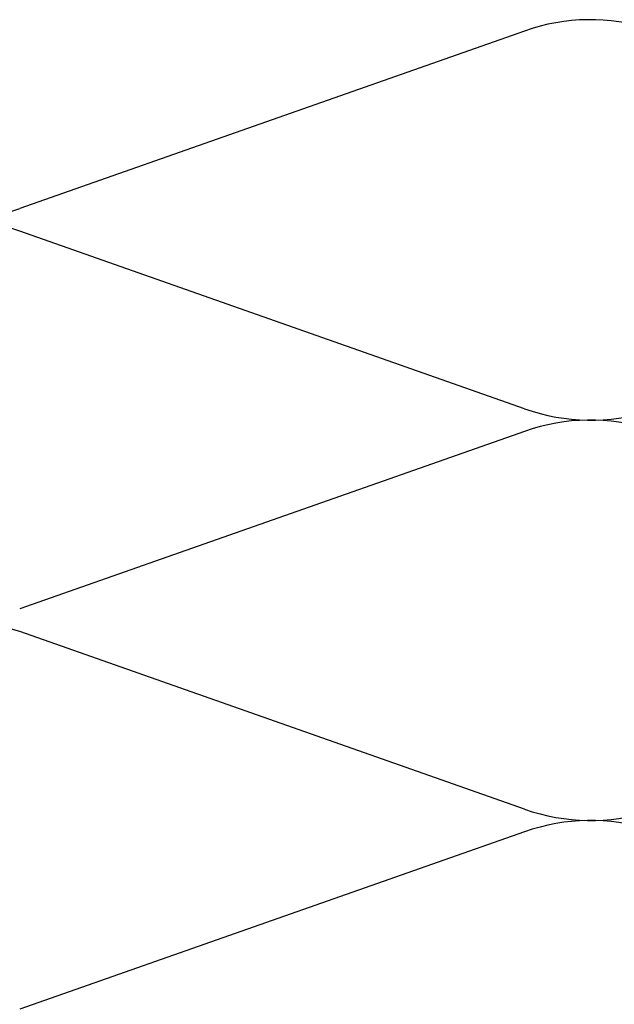
# Model space of a CAD drawing. Units: inches. Extents: x 0.6 to 33.4, y 0.4 to 21.4.
# Drawn here: x 3.9 to 5.9, y 15.7 to 19.1 of the extents above; entities that cross this region are included whole.
import ezdxf

# ---------------------------------------------------------------- set-up
doc = ezdxf.new("R2010")
doc.units = ezdxf.units.IN
doc.header["$LTSCALE"] = 2
doc.header["$MEASUREMENT"] = 0
doc.layers.add('Sketch Geometry (ANSI)', color=7, linetype='Continuous', lineweight=25)

msp = doc.modelspace()

# ---------------------------------------------------------------- linework, layer by layer
at = {"layer": 'Sketch Geometry (ANSI)', "color": 150, "true_color": 0x0080ff}
for p, q in [((5.63698, 19.01545), (3.93482, 18.4169)), ((5.63698, 17.7419), (3.93482, 18.34045)), ((5.63698, 17.66545), (3.93482, 17.0669)), ((5.63698, 16.3919), (3.93482, 16.99045)), ((5.63698, 16.31545), (3.93482, 15.7169))]:
    msp.add_line(p, q, dxfattribs=at)
for centre, start, end in [((3.7109, 19.05367), 180, 289.3739), ((5.8609, 18.37867), 250.6261, 109.3739), ((3.7109, 17.70367), 70.6261, 180), ((5.8609, 17.02867), 250.6261, 109.3739), ((3.7109, 16.35367), 70.6261, 180), ((5.8609, 15.67867), 250.6261, 109.3739)]:
    msp.add_arc(centre, 0.675, start, end, dxfattribs=at)

doc.saveas('drawing.dxf')
